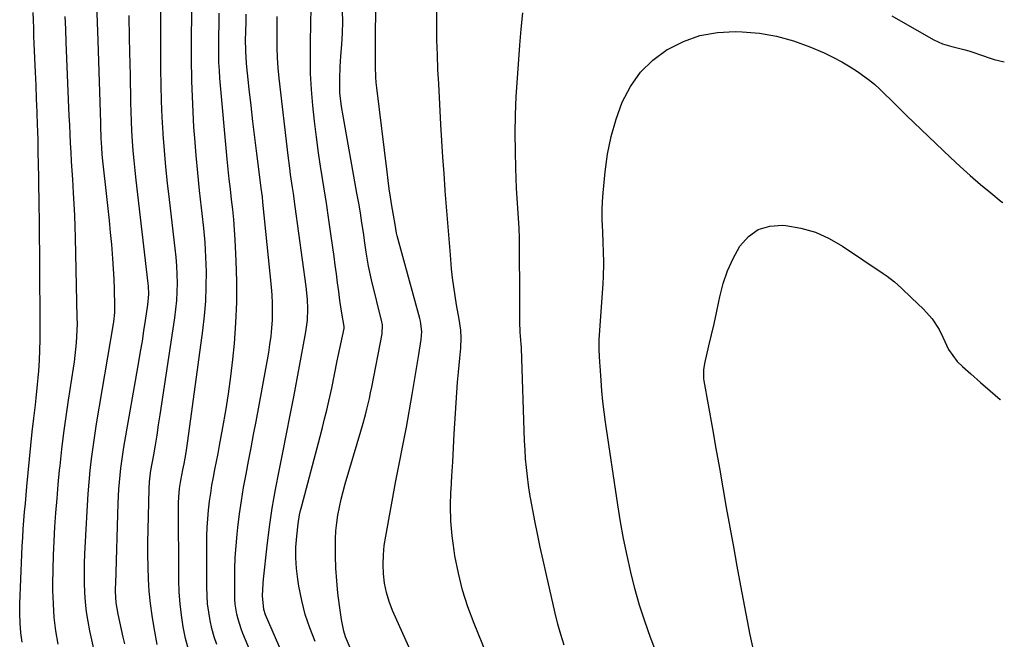
# Model space of a CAD drawing. Units: inches. Extents: x 1931565 to 1936960, y 400682 to 405983.
# Drawn here: x 1936622 to 1936959, y 405578 to 405789 of the extents above; entities that cross this region are included whole.
import ezdxf

# ---------------------------------------------------------------- set-up
doc = ezdxf.new("R2010")
doc.units = ezdxf.units.IN
doc.header["$MEASUREMENT"] = 0
doc.layers.add('7', color=7, linetype='Continuous')
doc.layers.add('8', color=7, linetype='Continuous')

msp = doc.modelspace()

# ---------------------------------------------------------------- linework, layer by layer
at = {"layer": '7', "color": 18}
for points in [[(1936757.39, 405570.41, 1754), (1936749.79, 405587.44, 1754), (1936748.63, 405590.46, 1754), (1936747.69, 405593.54, 1754), (1936747.08, 405596.69, 1754), (1936746.69, 405599.91, 1754), (1936746.6, 405603.16, 1754), (1936746.66, 405606.39, 1754), (1936746.97, 405609.62, 1754), (1936747.44, 405612.83, 1754), (1936750.91, 405631.67, 1754), (1936751.35, 405633.98, 1754), (1936752.26, 405638.58, 1754), (1936753.23, 405643.17, 1754), (1936753.69, 405645.47, 1754), (1936754.54, 405650.08, 1754), (1936756.47, 405661.13, 1754), (1936757.06, 405664.56, 1754), (1936757.64, 405668, 1754), (1936758.2, 405671.44, 1754), (1936758.75, 405674.88, 1754), (1936759.54, 405679.98, 1754), (1936759.74, 405682.67, 1754), (1936759.5, 405685.35, 1754), (1936759.32, 405686.23, 1754), (1936759.11, 405687.11, 1754), (1936751.35, 405715.35, 1754), (1936751.13, 405716.27, 1754), (1936750.86, 405717.82, 1754), (1936750.55, 405719.89, 1754), (1936750.44, 405720.56, 1754), (1936750.33, 405721.23, 1754), (1936749.59, 405725.65, 1754), (1936749.13, 405728.54, 1754), (1936748.69, 405731.42, 1754), (1936748.29, 405734.32, 1754), (1936747.92, 405737.21, 1754), (1936744.43, 405765.99, 1754), (1936744.24, 405767.8, 1754), (1936744.09, 405769.62, 1754), (1936743.95, 405773.27, 1754), (1936743.93, 405775.1, 1754), (1936743.93, 405778.76, 1754), (1936743.94, 405780.59, 1754), (1936744.25, 405811.04, 1754)], [(1936680.09, 405574.03, 1742), (1936679.11, 405577.89, 1742), (1936678.28, 405581.81, 1742), (1936677.67, 405585.76, 1742), (1936677.2, 405589.72, 1742), (1936676.94, 405593.71, 1742), (1936676.81, 405597.71, 1742), (1936676.71, 405624.19, 1742), (1936676.75, 405626.14, 1742), (1936677.03, 405629.12, 1742), (1936677.47, 405631.84, 1742), (1936678.18, 405635.45, 1742), (1936678.58, 405637.53, 1742), (1936679.29, 405641.43, 1742), (1936679.88, 405645.35, 1742), (1936685, 405683.06, 1742), (1936685.56, 405688.04, 1742), (1936685.97, 405693.03, 1742), (1936686.16, 405698.03, 1742), (1936686.19, 405703.04, 1742), (1936686.02, 405708.06, 1742), (1936685.75, 405713.06, 1742), (1936685.32, 405718.05, 1742), (1936684.78, 405723.04, 1742), (1936684.54, 405724.96, 1742), (1936683.86, 405730.9, 1742), (1936683.23, 405736.85, 1742), (1936682.7, 405742.81, 1742), (1936682.23, 405748.77, 1742), (1936681.97, 405752.51, 1742), (1936681.52, 405760.36, 1742), (1936681.2, 405768.2, 1742), (1936681.1, 405776.06, 1742), (1936681.13, 405783.91, 1742), (1936681.35, 405796.27, 1742)], [(1936649.65, 405565.71, 1736), (1936646.39, 405580.42, 1736), (1936645.77, 405583.67, 1736), (1936645.25, 405586.93, 1736), (1936644.91, 405590.21, 1736), (1936644.68, 405593.5, 1736), (1936644.59, 405596.81, 1736), (1936644.55, 405600.12, 1736), (1936644.61, 405603.43, 1736), (1936644.72, 405606.73, 1736), (1936645.33, 405619.25, 1736), (1936645.55, 405623.26, 1736), (1936645.82, 405627.26, 1736), (1936646.16, 405631.26, 1736), (1936646.54, 405635.26, 1736), (1936646.99, 405639.25, 1736), (1936647.5, 405643.23, 1736), (1936648.08, 405647.2, 1736), (1936648.71, 405651.17, 1736), (1936654.47, 405685.27, 1736), (1936654.6, 405686.04, 1736), (1936654.94, 405689.15, 1736), (1936654.98, 405691.49, 1736), (1936654.8, 405697.04, 1736), (1936654.65, 405700.59, 1736), (1936654.47, 405704.14, 1736), (1936654.23, 405707.69, 1736), (1936653.85, 405712.38, 1736), (1936653.48, 405716.49, 1736), (1936653.09, 405720.6, 1736), (1936652.66, 405724.71, 1736), (1936652.22, 405728.82, 1736), (1936650.87, 405740.95, 1736), (1936650.65, 405743.18, 1736), (1936650.46, 405745.55, 1736), (1936650.3, 405748.71, 1736), (1936650.18, 405752.93, 1736), (1936650.15, 405753.99, 1736), (1936649.2, 405782.07, 1736), (1936649, 405788.22, 1736), (1936648.79, 405794.37, 1736)], [(1936623.3, 405576.53, 1732), (1936622.85, 405579.8, 1732), (1936622.54, 405583.09, 1732), (1936622.43, 405586.39, 1732), (1936622.47, 405589.69, 1732), (1936623.16, 405606.49, 1732), (1936623.3, 405609.41, 1732), (1936623.46, 405612.33, 1732), (1936623.65, 405615.24, 1732), (1936623.87, 405618.15, 1732), (1936624.12, 405621.07, 1732), (1936624.38, 405623.98, 1732), (1936624.64, 405626.89, 1732), (1936624.92, 405629.79, 1732), (1936626.75, 405648.44, 1732), (1936627.24, 405653.06, 1732), (1936627.8, 405657.68, 1732), (1936628.08, 405659.99, 1732), (1936628.56, 405664.61, 1732), (1936628.76, 405666.93, 1732), (1936628.95, 405669.32, 1732), (1936629.18, 405672.83, 1732), (1936629.35, 405676.35, 1732), (1936629.43, 405679.87, 1732), (1936629.45, 405683.39, 1732), (1936629.31, 405706.89, 1732), (1936629.28, 405710.49, 1732), (1936629.25, 405714.1, 1732), (1936629.2, 405717.7, 1732), (1936629.15, 405721.31, 1732), (1936629.09, 405725.23, 1732), (1936629.05, 405728.52, 1732), (1936629, 405731.81, 1732), (1936628.95, 405735.1, 1732), (1936628.88, 405740.02, 1732), (1936628.8, 405743.85, 1732), (1936628.7, 405747.69, 1732), (1936628.58, 405751.52, 1732), (1936628.53, 405753.02, 1732), (1936628.37, 405757.6, 1732), (1936628.2, 405762.18, 1732), (1936628.02, 405766.76, 1732), (1936627.83, 405771.34, 1732), (1936627.42, 405781.02, 1732), (1936627.31, 405783.69, 1732), (1936627.22, 405786.36, 1732), (1936627.14, 405789.03, 1732), (1936627.08, 405791.7, 1732)], [(1936635.55, 405575.93, 1734), (1936634.81, 405580.48, 1734), (1936634.24, 405585.06, 1734), (1936633.94, 405589.66, 1734), (1936633.81, 405594.27, 1734), (1936633.81, 405596.56, 1734), (1936633.87, 405601.41, 1734), (1936633.98, 405606.26, 1734), (1936634.19, 405611.11, 1734), (1936634.46, 405615.95, 1734), (1936634.8, 405620.79, 1734), (1936635.18, 405625.63, 1734), (1936635.61, 405630.46, 1734), (1936636.08, 405635.29, 1734), (1936636.24, 405636.87, 1734), (1936636.86, 405642.48, 1734), (1936637.54, 405648.09, 1734), (1936638.3, 405653.68, 1734), (1936639.12, 405659.27, 1734), (1936640.8, 405670.17, 1734), (1936641.11, 405672.32, 1734), (1936641.63, 405676.63, 1734), (1936641.84, 405678.79, 1734), (1936642.1, 405683.12, 1734), (1936642.14, 405685.28, 1734), (1936642.12, 405687.45, 1734), (1936641.5, 405714.71, 1734), (1936641.39, 405718.55, 1734), (1936641.25, 405722.38, 1734), (1936641.06, 405726.22, 1734), (1936640.84, 405730.05, 1734), (1936640.56, 405734.6, 1734), (1936640.37, 405737.71, 1734), (1936640.18, 405740.82, 1734), (1936639.99, 405743.93, 1734), (1936639.82, 405747.04, 1734), (1936639.65, 405750.15, 1734), (1936639.51, 405753.26, 1734), (1936639.37, 405756.37, 1734), (1936638.34, 405781.51, 1734), (1936638.17, 405785.94, 1734), (1936638.01, 405790.36, 1734)], [(1936658.3, 405576, 1738), (1936657.78, 405578.29, 1738), (1936656.06, 405586.1, 1738), (1936655.44, 405589.97, 1738), (1936655.2, 405593.88, 1738), (1936655.19, 405595.19, 1738), (1936655.22, 405596.5, 1738), (1936656.1, 405624.09, 1738), (1936656.33, 405628.89, 1738), (1936656.73, 405633.68, 1738), (1936657, 405636.07, 1738), (1936657.65, 405640.82, 1738), (1936658.04, 405643.19, 1738), (1936663.14, 405672.37, 1738), (1936663.75, 405675.89, 1738), (1936664.33, 405679.43, 1738), (1936664.89, 405682.96, 1738), (1936665.44, 405686.5, 1738), (1936666.23, 405691.77, 1738), (1936666.5, 405695.42, 1738), (1936666.38, 405698.16, 1738), (1936666.29, 405699.07, 1738), (1936662.19, 405734.38, 1738), (1936661.83, 405737.73, 1738), (1936661.49, 405741.07, 1738), (1936661.21, 405744.43, 1738), (1936660.96, 405747.78, 1738), (1936660.74, 405751.28, 1738), (1936660.59, 405754.5, 1738), (1936660.49, 405757.72, 1738), (1936660.42, 405760.95, 1738), (1936660.38, 405764.17, 1738), (1936660.33, 405767.39, 1738), (1936660.27, 405770.62, 1738), (1936660.2, 405773.84, 1738), (1936659.99, 405782.89, 1738), (1936659.79, 405790.64, 1738)], [(1936689.77, 405575.75, 1744), (1936688.87, 405578.46, 1744), (1936688.12, 405581.22, 1744), (1936687.49, 405584.01, 1744), (1936687.01, 405586.83, 1744), (1936686.64, 405589.66, 1744), (1936686.44, 405592.51, 1744), (1936686.35, 405595.37, 1744), (1936686.3, 405609.95, 1744), (1936686.34, 405612.88, 1744), (1936686.45, 405615.81, 1744), (1936686.65, 405618.73, 1744), (1936686.92, 405621.65, 1744), (1936687.29, 405624.74, 1744), (1936687.67, 405627.47, 1744), (1936688.12, 405630.19, 1744), (1936688.61, 405632.9, 1744), (1936689.14, 405635.6, 1744), (1936689.67, 405638.31, 1744), (1936690.19, 405641.02, 1744), (1936690.7, 405643.72, 1744), (1936691.86, 405649.86, 1744), (1936692.88, 405655.65, 1744), (1936693.79, 405661.45, 1744), (1936694.55, 405667.28, 1744), (1936695.2, 405673.12, 1744), (1936695.75, 405678.62, 1744), (1936696.28, 405685.66, 1744), (1936696.61, 405692.71, 1744), (1936696.62, 405699.76, 1744), (1936696.42, 405706.82, 1744), (1936696.05, 405714.01, 1744), (1936695.84, 405717.47, 1744), (1936695.57, 405720.93, 1744), (1936695.22, 405724.38, 1744), (1936694.82, 405727.83, 1744), (1936694.4, 405731.27, 1744), (1936694.01, 405734.72, 1744), (1936693.65, 405738.17, 1744), (1936693.32, 405741.62, 1744), (1936690.84, 405769.19, 1744), (1936690.64, 405771.89, 1744), (1936690.49, 405774.59, 1744), (1936690.43, 405777.29, 1744), (1936690.42, 405779.99, 1744), (1936690.58, 405791.48, 1744)], [(1936711.57, 405548.88, 1746), (1936698.68, 405579.55, 1746), (1936698.05, 405581.17, 1746), (1936697.02, 405584.48, 1746), (1936696.61, 405586.17, 1746), (1936696.07, 405589.6, 1746), (1936695.94, 405591.33, 1746), (1936695.88, 405593.06, 1746), (1936695.87, 405597.55, 1746), (1936695.93, 405601.53, 1746), (1936696.08, 405605.51, 1746), (1936696.36, 405609.47, 1746), (1936696.72, 405613.44, 1746), (1936696.98, 405615.81, 1746), (1936697.54, 405620.37, 1746), (1936698.18, 405624.91, 1746), (1936698.93, 405629.44, 1746), (1936699.76, 405633.96, 1746), (1936700.63, 405638.47, 1746), (1936701.5, 405642.98, 1746), (1936702.35, 405647.49, 1746), (1936703.18, 405652.01, 1746), (1936707.48, 405675.48, 1746), (1936707.93, 405678.27, 1746), (1936708.3, 405681.07, 1746), (1936708.56, 405683.88, 1746), (1936708.74, 405686.7, 1746), (1936708.8, 405689.52, 1746), (1936708.78, 405692.35, 1746), (1936708.64, 405695.17, 1746), (1936708.42, 405697.98, 1746), (1936705.54, 405726.85, 1746), (1936705.33, 405728.76, 1746), (1936704.97, 405731.63, 1746), (1936704.59, 405734.49, 1746), (1936703.42, 405743.52, 1746), (1936702.74, 405749, 1746), (1936702.08, 405754.48, 1746), (1936701.46, 405759.96, 1746), (1936700.87, 405765.44, 1746), (1936699.95, 405774.28, 1746), (1936699.64, 405778.46, 1746), (1936699.6, 405782.66, 1746), (1936699.64, 405784.75, 1746), (1936699.74, 405788.95, 1746), (1936699.79, 405791.05, 1746)], [(1936712.07, 405572.81, 1748), (1936706.43, 405585.93, 1748), (1936705.82, 405587.7, 1748), (1936705.41, 405592.38, 1748), (1936705.58, 405596.65, 1748), (1936705.72, 405598.08, 1748), (1936706.99, 405609.54, 1748), (1936707.79, 405615.95, 1748), (1936708.71, 405622.35, 1748), (1936709.8, 405628.71, 1748), (1936711.01, 405635.06, 1748), (1936712.3, 405641.4, 1748), (1936713.56, 405647.74, 1748), (1936714.8, 405654.08, 1748), (1936716.02, 405660.43, 1748), (1936719.99, 405681.31, 1748), (1936720.22, 405682.61, 1748), (1936720.74, 405686.54, 1748), (1936720.91, 405690.5, 1748), (1936720.78, 405693.63, 1748), (1936720.33, 405698.06, 1748), (1936716.53, 405725.46, 1748), (1936715.92, 405729.79, 1748), (1936715.6, 405731.95, 1748), (1936714.98, 405736.28, 1748), (1936714.68, 405738.45, 1748), (1936714.15, 405742.79, 1748), (1936711.11, 405769.23, 1748), (1936710.77, 405772.73, 1748), (1936710.52, 405776.23, 1748), (1936710.4, 405779.73, 1748), (1936710.37, 405783.25, 1748), (1936710.37, 405786.76, 1748), (1936710.35, 405790.28, 1748)], [(1936735.26, 405574.65, 1752), (1936733.74, 405578.42, 1752), (1936733.14, 405580.36, 1752), (1936732.32, 405584.33, 1752), (1936731.65, 405589.06, 1752), (1936731.13, 405593.3, 1752), (1936730.72, 405597.55, 1752), (1936730.46, 405601.81, 1752), (1936730.32, 405606.08, 1752), (1936730.27, 405609.14, 1752), (1936730.31, 405611.88, 1752), (1936730.45, 405614.6, 1752), (1936730.74, 405617.32, 1752), (1936731.13, 405620.02, 1752), (1936731.65, 405622.71, 1752), (1936732.22, 405625.39, 1752), (1936732.9, 405628.04, 1752), (1936733.63, 405630.68, 1752), (1936738.98, 405648.7, 1752), (1936739.52, 405650.55, 1752), (1936740.52, 405654.26, 1752), (1936740.99, 405656.13, 1752), (1936741.87, 405659.87, 1752), (1936742.27, 405661.76, 1752), (1936742.66, 405663.64, 1752), (1936746.3, 405681.89, 1752), (1936746.37, 405685.03, 1752), (1936746.28, 405685.54, 1752), (1936746.17, 405686.06, 1752), (1936742.63, 405700.32, 1752), (1936741.61, 405705.03, 1752), (1936740.82, 405709.79, 1752), (1936740.34, 405712.96, 1752), (1936739.83, 405716.51, 1752), (1936739.32, 405719.87, 1752), (1936738.79, 405723.23, 1752), (1936738.23, 405726.58, 1752), (1936737.64, 405729.93, 1752), (1936732.88, 405756.36, 1752), (1936732.37, 405759.51, 1752), (1936731.84, 405764.26, 1752), (1936731.73, 405769.04, 1752), (1936731.89, 405773.11, 1752), (1936732, 405774.92, 1752), (1936732.13, 405776.73, 1752), (1936732.44, 405780.79, 1752), (1936732.66, 405784.62, 1752), (1936732.77, 405788.46, 1752), (1936732.71, 405792.3, 1752)], [(1936787.39, 405559.18, 1756), (1936777.62, 405583.01, 1756), (1936775.53, 405588.64, 1756), (1936773.7, 405594.34, 1756), (1936772.26, 405600.16, 1756), (1936771.09, 405606.04, 1756), (1936770.78, 405607.93, 1756), (1936770.13, 405612.94, 1756), (1936769.7, 405617.96, 1756), (1936769.61, 405623, 1756), (1936769.74, 405628.05, 1756), (1936769.77, 405628.58, 1756), (1936770.06, 405633.37, 1756), (1936770.33, 405638.17, 1756), (1936770.6, 405642.96, 1756), (1936770.87, 405647.76, 1756), (1936771.26, 405654.79, 1756), (1936771.47, 405658.31, 1756), (1936771.71, 405661.83, 1756), (1936772, 405665.35, 1756), (1936772.31, 405668.86, 1756), (1936772.76, 405673.55, 1756), (1936773.09, 405677.06, 1756), (1936773.27, 405680.58, 1756), (1936773.1, 405683.14, 1756), (1936772.56, 405686.97, 1756), (1936771.66, 405691.81, 1756), (1936771.13, 405694.88, 1756), (1936770.67, 405697.95, 1756), (1936770.29, 405701.03, 1756), (1936769.98, 405704.12, 1756), (1936769.57, 405708.88, 1756), (1936769.1, 405714.36, 1756), (1936768.65, 405719.84, 1756), (1936768.22, 405725.32, 1756), (1936767.8, 405730.8, 1756), (1936767.79, 405731.03, 1756), (1936767.38, 405736.63, 1756), (1936767, 405742.23, 1756), (1936766.65, 405747.83, 1756), (1936766.32, 405753.44, 1756), (1936765.55, 405767.26, 1756), (1936765.3, 405772.24, 1756), (1936765.1, 405777.23, 1756), (1936764.96, 405782.21, 1756), (1936764.86, 405787.2, 1756), (1936764.86, 405787.33, 1756), (1936764.86, 405792.38, 1756)], [(1936808.44, 405575.57, 1758), (1936807.31, 405579.16, 1758), (1936806.3, 405582.79, 1758), (1936805.39, 405586.45, 1758), (1936802.23, 405600.06, 1758), (1936801.22, 405604.55, 1758), (1936800.23, 405609.05, 1758), (1936799.29, 405613.56, 1758), (1936798.38, 405618.08, 1758), (1936797.78, 405621.12, 1758), (1936797.22, 405624.12, 1758), (1936796.71, 405627.13, 1758), (1936796.26, 405630.16, 1758), (1936795.85, 405633.18, 1758), (1936795.52, 405636.22, 1758), (1936795.24, 405639.26, 1758), (1936795.04, 405642.31, 1758), (1936794.9, 405645.36, 1758), (1936793.81, 405677.02, 1758), (1936793.8, 405677.36, 1758), (1936793.72, 405678.4, 1758), (1936793.33, 405682.52, 1758), (1936793.23, 405685.97, 1758), (1936793.24, 405687.55, 1758), (1936793.27, 405691.43, 1758), (1936793.27, 405693.38, 1758), (1936793.27, 405695.32, 1758), (1936793.2, 405711.21, 1758), (1936793.15, 405714.63, 1758), (1936793.04, 405718.05, 1758), (1936792.85, 405721.47, 1758), (1936792.62, 405724.88, 1758), (1936792.37, 405728.29, 1758), (1936792.16, 405731.71, 1758), (1936792.01, 405735.13, 1758), (1936791.9, 405738.55, 1758), (1936791.76, 405744.24, 1758), (1936791.7, 405750.5, 1758), (1936791.77, 405756.76, 1758), (1936792.04, 405763.02, 1758), (1936792.43, 405769.27, 1758), (1936793.3, 405780.51, 1758), (1936793.77, 405786.01, 1758), (1936794.3, 405791.51, 1758)], [(1936920.38, 405790.59, 1758), (1936923.24, 405788.88, 1758), (1936934.7, 405782.37, 1758), (1936937.69, 405780.99, 1758), (1936940.87, 405780.03, 1758), (1936944.93, 405779.08, 1758), (1936946.68, 405778.59, 1758), (1936948.39, 405777.96, 1758), (1936948.97, 405777.76, 1758), (1936949.54, 405777.57, 1758), (1936955.29, 405775.66, 1758), (1936958.75, 405774.8, 1758)], [(1936872.8, 405575.03, 1762), (1936871.94, 405579.14, 1762), (1936868.8, 405595.8, 1762), (1936867.54, 405602.5, 1762), (1936866.31, 405609.2, 1762), (1936865.09, 405615.9, 1762), (1936863.9, 405622.61, 1762), (1936862.71, 405629.32, 1762), (1936861.53, 405636.03, 1762), (1936860.34, 405642.75, 1762), (1936859.15, 405649.46, 1762), (1936856.25, 405665.8, 1762), (1936856.14, 405666.55, 1762), (1936856.08, 405669.58, 1762), (1936856.44, 405671.82, 1762), (1936857.87, 405677.84, 1762), (1936858.75, 405681.6, 1762), (1936859.6, 405685.36, 1762), (1936860.41, 405689.13, 1762), (1936861.2, 405692.91, 1762), (1936861.54, 405694.55, 1762), (1936862.71, 405699.06, 1762), (1936864.19, 405703.45, 1762), (1936866.12, 405707.65, 1762), (1936868.46, 405711.89, 1762), (1936871.38, 405715.15, 1762), (1936874.72, 405717.56, 1762), (1936878.67, 405718.73, 1762), (1936883.03, 405719.05, 1762), (1936884.08, 405718.94, 1762), (1936889.24, 405718.02, 1762), (1936894.21, 405716.62, 1762), (1936898.93, 405714.51, 1762), (1936903.48, 405711.91, 1762), (1936917.38, 405702.55, 1762), (1936918.69, 405701.63, 1762), (1936921.2, 405699.64, 1762), (1936923.59, 405697.49, 1762), (1936927.1, 405694.19, 1762), (1936931.19, 405690.28, 1762), (1936932.21, 405689.25, 1762), (1936934.08, 405687.05, 1762), (1936936.45, 405683.41, 1762), (1936937.72, 405680.8, 1762), (1936939.72, 405676.52, 1762), (1936942.65, 405672.49, 1762), (1936944.43, 405670.71, 1762), (1936947.27, 405668.24, 1762), (1936950.62, 405665.33, 1762), (1936953.97, 405662.42, 1762), (1936957.32, 405659.51, 1762), (1936957.47, 405659.38, 1762)]]:
    msp.add_polyline3d(points, dxfattribs=at)
at = {"layer": '8', "color": 18}
for points in [[(1936669.4, 405575.82, 1740), (1936668.32, 405581.51, 1740), (1936667.63, 405585.64, 1740), (1936667.06, 405589.79, 1740), (1936666.68, 405593.96, 1740), (1936666.43, 405598.14, 1740), (1936666.31, 405602.34, 1740), (1936666.24, 405606.53, 1740), (1936666.25, 405610.73, 1740), (1936666.31, 405614.92, 1740), (1936666.66, 405628.91, 1740), (1936666.78, 405631.3, 1740), (1936667.15, 405634.48, 1740), (1936667.28, 405635.27, 1740), (1936668.2, 405640.52, 1740), (1936668.78, 405643.93, 1740), (1936669.35, 405647.35, 1740), (1936669.9, 405650.77, 1740), (1936670.42, 405654.19, 1740), (1936675.43, 405687.42, 1740), (1936675.8, 405690.37, 1740), (1936676.09, 405693.32, 1740), (1936676.23, 405696.27, 1740), (1936676.29, 405699.24, 1740), (1936676.23, 405702.21, 1740), (1936676.11, 405705.17, 1740), (1936675.87, 405708.13, 1740), (1936675.57, 405711.08, 1740), (1936673.57, 405727.81, 1740), (1936672.94, 405733.38, 1740), (1936672.37, 405738.97, 1740), (1936671.89, 405744.56, 1740), (1936671.46, 405750.15, 1740), (1936671.44, 405750.41, 1740), (1936671.12, 405755.88, 1740), (1936670.87, 405761.35, 1740), (1936670.75, 405766.83, 1740), (1936670.7, 405772.31, 1740), (1936670.7, 405773.7, 1740), (1936670.7, 405778.49, 1740), (1936670.69, 405783.28, 1740), (1936670.66, 405788.07, 1740), (1936670.63, 405792.86, 1740)], [(1936723.33, 405576.86, 1750), (1936721.53, 405581.44, 1750), (1936719.97, 405586.09, 1750), (1936718.76, 405590.84, 1750), (1936717.79, 405595.66, 1750), (1936717.39, 405598.13, 1750), (1936716.96, 405601.77, 1750), (1936716.73, 405605.42, 1750), (1936716.81, 405609.08, 1750), (1936717.08, 405612.74, 1750), (1936717.58, 405616.95, 1750), (1936718.06, 405620.04, 1750), (1936718.39, 405621.57, 1750), (1936718.75, 405623.1, 1750), (1936725.04, 405646.87, 1750), (1936725.81, 405649.86, 1750), (1936726.56, 405652.86, 1750), (1936727.29, 405655.86, 1750), (1936727.99, 405658.88, 1750), (1936729, 405663.36, 1750), (1936729.94, 405668.03, 1750), (1936730.86, 405672.71, 1750), (1936731.19, 405674.26, 1750), (1936733.21, 405683.78, 1750), (1936733.24, 405683.93, 1750), (1936733.27, 405684.39, 1750), (1936732.43, 405688.97, 1750), (1936731.78, 405693.27, 1750), (1936731.4, 405696.38, 1750), (1936731.02, 405699.37, 1750), (1936730.64, 405702.37, 1750), (1936730.24, 405705.36, 1750), (1936729.83, 405708.35, 1750), (1936728.87, 405715.22, 1750), (1936728.06, 405720.88, 1750), (1936727.23, 405726.53, 1750), (1936726.35, 405732.18, 1750), (1936725.44, 405737.82, 1750), (1936725.35, 405738.36, 1750), (1936724.53, 405743.74, 1750), (1936723.77, 405749.13, 1750), (1936723.12, 405754.53, 1750), (1936722.54, 405759.94, 1750), (1936722.12, 405765.36, 1750), (1936721.82, 405770.79, 1750), (1936721.72, 405776.22, 1750), (1936721.75, 405781.66, 1750), (1936722.02, 405793.49, 1750)], [(1936840.34, 405571.88, 1760), (1936838.11, 405577.61, 1760), (1936837.89, 405578.19, 1760), (1936835.96, 405583.71, 1760), (1936834.18, 405589.26, 1760), (1936832.59, 405594.88, 1760), (1936831.15, 405600.54, 1760), (1936829.88, 405606.24, 1760), (1936828.71, 405611.96, 1760), (1936827.69, 405617.71, 1760), (1936826.76, 405623.48, 1760), (1936822.57, 405651.73, 1760), (1936822.09, 405655.28, 1760), (1936821.66, 405658.83, 1760), (1936821.32, 405662.4, 1760), (1936821.03, 405665.97, 1760), (1936820.68, 405671.03, 1760), (1936820.61, 405672.08, 1760), (1936820.36, 405676.47, 1760), (1936820.33, 405679.45, 1760), (1936820.35, 405679.87, 1760), (1936821.73, 405699.15, 1760), (1936821.86, 405701.39, 1760), (1936821.96, 405705.88, 1760), (1936821.86, 405710.37, 1760), (1936821.78, 405712.62, 1760), (1936821.56, 405717.11, 1760), (1936821.48, 405718.44, 1760), (1936821.38, 405721.35, 1760), (1936821.37, 405724.26, 1760), (1936821.48, 405727.17, 1760), (1936821.69, 405730.07, 1760), (1936822.36, 405737.22, 1760), (1936823.21, 405743.33, 1760), (1936824.42, 405749.36, 1760), (1936826.15, 405755.26, 1760), (1936828.24, 405761.07, 1760), (1936831.07, 405766.41, 1760), (1936834.47, 405771.26, 1760), (1936838.74, 405775.38, 1760), (1936843.57, 405779.01, 1760), (1936843.65, 405779.06, 1760), (1936849.13, 405781.76, 1760), (1936854.8, 405783.8, 1760), (1936860.73, 405784.82, 1760), (1936866.83, 405785.17, 1760), (1936869.18, 405785.1, 1760), (1936875.14, 405784.57, 1760), (1936880.99, 405783.61, 1760), (1936886.71, 405781.99, 1760), (1936892.32, 405779.94, 1760), (1936897.16, 405777.85, 1760), (1936900.23, 405776.41, 1760), (1936903.23, 405774.85, 1760), (1936906.12, 405773.11, 1760), (1936908.95, 405771.24, 1760), (1936910.33, 405770.27, 1760), (1936912.37, 405768.75, 1760), (1936914.36, 405767.16, 1760), (1936916.26, 405765.47, 1760), (1936918.1, 405763.7, 1760), (1936919.9, 405761.9, 1760), (1936921.71, 405760.1, 1760), (1936923.54, 405758.31, 1760), (1936925.37, 405756.54, 1760), (1936940.38, 405742.14, 1760), (1936943.72, 405739.02, 1760), (1936947.11, 405735.95, 1760), (1936950.58, 405732.97, 1760), (1936954.1, 405730.04, 1760), (1936957.67, 405727.17, 1760), (1936958.21, 405726.73, 1760)]]:
    msp.add_polyline3d(points, dxfattribs=at)

doc.saveas('drawing.dxf')
